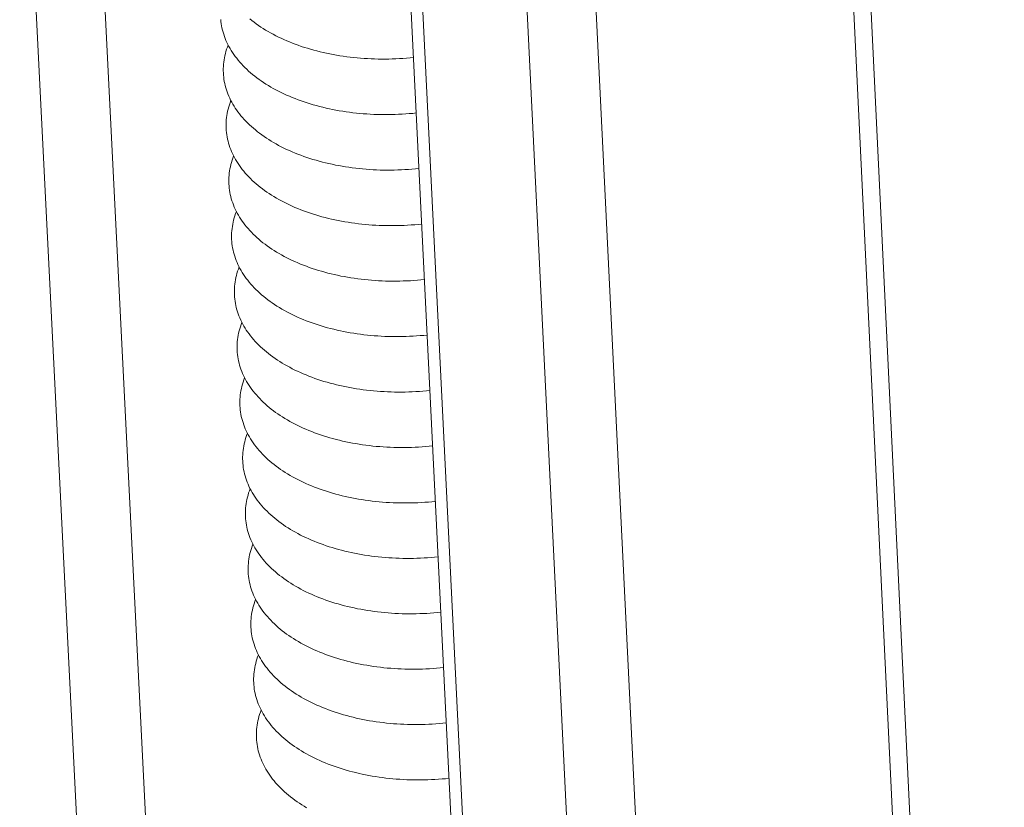
# Model space of a CAD drawing. Units: inches. Extents: x 2.6 to 91.3, y 3.4 to 11.9.
# Drawn here: x 6.2 to 6.3, y 8.8 to 8.9 of the extents above; entities that cross this region are included whole.
import ezdxf

# ---------------------------------------------------------------- set-up
doc = ezdxf.new("R2010")
doc.units = ezdxf.units.IN
doc.header["$MEASUREMENT"] = 0
doc.layers.get('0').update_dxf_attribs({"linetype": 'CONTINUOUS'})
doc.layers.add('DETAIL', color=1, linetype='CONTINUOUS')

# ---------------------------------------------------------------- blocks, each defined once
blk = doc.blocks.new('A$Cb09817eb')
at = {"color": 0, "linetype": 'Continuous', "lineweight": 0, "extrusion": (-1.94289e-16, 0.816497, 0.57735)}
for p, q in [((-18.45782, -8.39122), (-18.27436, -12.05241)), ((-18.21554, -12.05241), (-18.3974, -8.4114)), ((-17.73393, -8.52637), (-17.55754, -12.18871)), ((-17.7479, -8.54642), (-17.57136, -12.20893)), ((-18.12547, -8.59472), (-17.94513, -12.25764)), ((-17.93451, -12.27356), (-18.11476, -8.61052)), ((-18.02245, -8.66952), (-17.84307, -12.33307)), ((-17.78417, -12.33307), (-17.96296, -8.66952))]:
    blk.add_line(p, q, dxfattribs=at)
at = {"color": 0, "linetype": 'Continuous', "lineweight": 0}
for points in [[(-18.20311, -9.82966), (-18.20133, -9.83109), (-18.19951, -9.83249), (-18.19763, -9.83388), (-18.19571, -9.83523), (-18.19374, -9.83657), (-18.19172, -9.83787), (-18.18966, -9.83915), (-18.18755, -9.8404), (-18.1854, -9.84163), (-18.1832, -9.84282), (-18.18097, -9.84399), (-18.17869, -9.84513), (-18.17637, -9.84624), (-18.17402, -9.84732), (-18.17162, -9.84837), (-18.16919, -9.84939), (-18.16672, -9.85037), (-18.16421, -9.85133), (-18.16167, -9.85225), (-18.1591, -9.85314), (-18.1565, -9.854), (-18.15386, -9.85482), (-18.1512, -9.85561), (-18.1485, -9.85637), (-18.14578, -9.85709), (-18.14303, -9.85778), (-18.14026, -9.85843), (-18.13746, -9.85905), (-18.13464, -9.85963), (-18.13179, -9.86018), (-18.12893, -9.86069), (-18.12604, -9.86117), (-18.12314, -9.86161), (-18.12022, -9.86201), (-18.11728, -9.86238), (-18.11433, -9.86271), (-18.11136, -9.863), (-18.10839, -9.86326), (-18.1054, -9.86348), (-18.1024, -9.86366), (-18.09939, -9.86381), (-18.09637, -9.86391), (-18.09335, -9.86398), (-18.09032, -9.86402), (-18.08729, -9.86401), (-18.08425, -9.86397), (-18.08122, -9.86389), (-18.07818, -9.86378), (-18.07515, -9.86362), (-18.07212, -9.86343), (-18.06909, -9.86321), (-18.06606, -9.86294), (-18.06304, -9.86264)], [(-18.22804, -9.83013), (-18.22786, -9.83196), (-18.22763, -9.83379), (-18.22733, -9.8356), (-18.22697, -9.83742), (-18.22655, -9.83922), (-18.22607, -9.84102), (-18.22553, -9.84281), (-18.22492, -9.84459), (-18.22426, -9.84636), (-18.22354, -9.84812), (-18.22276, -9.84987), (-18.22191, -9.85161), (-18.22101, -9.85333), (-18.22006, -9.85505), (-18.21904, -9.85674), (-18.21796, -9.85843), (-18.21683, -9.86009), (-18.21564, -9.86174), (-18.2144, -9.86338), (-18.2131, -9.86499), (-18.21174, -9.86659), (-18.21033, -9.86817), (-18.20886, -9.86973), (-18.20735, -9.87127), (-18.20577, -9.87279), (-18.20415, -9.87429), (-18.20247, -9.87577), (-18.20075, -9.87722), (-18.19897, -9.87865), (-18.19714, -9.88006), (-18.19527, -9.88144), (-18.19334, -9.8828), (-18.19137, -9.88413), (-18.18936, -9.88543), (-18.18729, -9.88671), (-18.18519, -9.88797), (-18.18304, -9.88919), (-18.18084, -9.89039), (-18.17861, -9.89155), (-18.17633, -9.89269), (-18.17401, -9.8938), (-18.17165, -9.89488), (-18.16926, -9.89593), (-18.16683, -9.89695), (-18.16436, -9.89793), (-18.16185, -9.89889), (-18.15932, -9.89981), (-18.15674, -9.9007), (-18.15414, -9.90156), (-18.15151, -9.90238), (-18.14884, -9.90317), (-18.14615, -9.90393), (-18.14343, -9.90465), (-18.14068, -9.90534), (-18.1379, -9.90599), (-18.1351, -9.90661), (-18.13228, -9.9072), (-18.12944, -9.90774), (-18.12657, -9.90826), (-18.12369, -9.90873), (-18.12079, -9.90917), (-18.11787, -9.90957), (-18.11493, -9.90994), (-18.11198, -9.91027), (-18.10901, -9.91056), (-18.10604, -9.91082), (-18.10305, -9.91104), (-18.10005, -9.91122), (-18.09704, -9.91137), (-18.09402, -9.91148), (-18.091, -9.91155), (-18.08797, -9.91158), (-18.08494, -9.91158), (-18.08191, -9.91153), (-18.07887, -9.91146), (-18.07584, -9.91134), (-18.0728, -9.91119), (-18.06977, -9.911), (-18.06674, -9.91077), (-18.06372, -9.9105), (-18.0607, -9.9102)], [(-18.22171, -9.85202), (-18.22238, -9.85384), (-18.223, -9.85566), (-18.22356, -9.85748), (-18.22406, -9.85931), (-18.2245, -9.86114), (-18.22487, -9.86298), (-18.22519, -9.86482), (-18.22544, -9.86666), (-18.22563, -9.8685), (-18.22577, -9.87034), (-18.22584, -9.87218), (-18.22584, -9.87401), (-18.22579, -9.87585), (-18.22568, -9.87768), (-18.2255, -9.87951), (-18.22526, -9.88133), (-18.22497, -9.88315), (-18.22461, -9.88497), (-18.22418, -9.88677), (-18.2237, -9.88857), (-18.22316, -9.89036), (-18.22256, -9.89214), (-18.2219, -9.89391), (-18.22117, -9.89567), (-18.22039, -9.89742), (-18.21955, -9.89916), (-18.21865, -9.90088), (-18.21769, -9.9026), (-18.21667, -9.90429), (-18.2156, -9.90598), (-18.21447, -9.90764), (-18.21328, -9.90929), (-18.21203, -9.91093), (-18.21073, -9.91254), (-18.20938, -9.91414), (-18.20797, -9.91572), (-18.2065, -9.91728), (-18.20498, -9.91882), (-18.20341, -9.92034), (-18.20179, -9.92184), (-18.20011, -9.92332), (-18.19838, -9.92477), (-18.19661, -9.9262), (-18.19478, -9.92761), (-18.19291, -9.92899), (-18.19098, -9.93035), (-18.18901, -9.93168), (-18.187, -9.93298), (-18.18493, -9.93426), (-18.18283, -9.93552), (-18.18067, -9.93674), (-18.17848, -9.93794), (-18.17625, -9.9391), (-18.17397, -9.94024), (-18.17165, -9.94135), (-18.16929, -9.94243), (-18.1669, -9.94348), (-18.16447, -9.9445), (-18.162, -9.94548), (-18.1595, -9.94644), (-18.15696, -9.94736), (-18.15439, -9.94825), (-18.15178, -9.94911), (-18.14915, -9.94993), (-18.14648, -9.95072), (-18.14379, -9.95148), (-18.14107, -9.9522), (-18.13832, -9.95289), (-18.13555, -9.95355), (-18.13275, -9.95416), (-18.12993, -9.95475), (-18.12709, -9.95529), (-18.12422, -9.95581), (-18.12134, -9.95628), (-18.11844, -9.95672), (-18.11552, -9.95712), (-18.11258, -9.95749), (-18.10963, -9.95782), (-18.10666, -9.95811), (-18.10369, -9.95837), (-18.1007, -9.95859), (-18.0977, -9.95877), (-18.09469, -9.95892), (-18.09168, -9.95903), (-18.08865, -9.9591), (-18.08563, -9.95913), (-18.0826, -9.95913), (-18.07956, -9.95908), (-18.07653, -9.95901), (-18.07349, -9.95889), (-18.07046, -9.95874), (-18.06743, -9.95855), (-18.0644, -9.95832), (-18.06138, -9.95805), (-18.05836, -9.95775)], [(-18.21935, -9.89956), (-18.22003, -9.90137), (-18.22065, -9.90319), (-18.2212, -9.90502), (-18.2217, -9.90684), (-18.22214, -9.90868), (-18.22251, -9.91051), (-18.22283, -9.91235), (-18.22308, -9.91419), (-18.22327, -9.91603), (-18.22341, -9.91787), (-18.22348, -9.91971), (-18.22348, -9.92155), (-18.22343, -9.92339), (-18.22332, -9.92522), (-18.22314, -9.92705), (-18.2229, -9.92887), (-18.2226, -9.93069), (-18.22224, -9.9325), (-18.22182, -9.93431), (-18.22134, -9.93611), (-18.2208, -9.9379), (-18.2202, -9.93968), (-18.21953, -9.94145), (-18.21881, -9.94321), (-18.21803, -9.94496), (-18.21719, -9.9467), (-18.21629, -9.94842), (-18.21533, -9.95013), (-18.21431, -9.95183), (-18.21324, -9.95351), (-18.2121, -9.95518), (-18.21092, -9.95683), (-18.20967, -9.95847), (-18.20837, -9.96008), (-18.20701, -9.96168), (-18.2056, -9.96326), (-18.20414, -9.96482), (-18.20262, -9.96636), (-18.20105, -9.96788), (-18.19942, -9.96938), (-18.19775, -9.97085), (-18.19602, -9.97231), (-18.19424, -9.97374), (-18.19242, -9.97515), (-18.19054, -9.97653), (-18.18862, -9.97788), (-18.18665, -9.97922), (-18.18463, -9.98052), (-18.18257, -9.9818), (-18.18046, -9.98305), (-18.17831, -9.98428), (-18.17612, -9.98547), (-18.17388, -9.98664), (-18.17161, -9.98778), (-18.16929, -9.98889), (-18.16694, -9.98997), (-18.16454, -9.99102), (-18.16211, -9.99204), (-18.15964, -9.99302), (-18.15714, -9.99398), (-18.1546, -9.9949), (-18.15203, -9.99579), (-18.14943, -9.99665), (-18.14679, -9.99747), (-18.14413, -9.99826), (-18.14144, -9.99902), (-18.13871, -9.99974), (-18.13597, -10.00043), (-18.13319, -10.00108), (-18.1304, -10.0017), (-18.12758, -10.00228), (-18.12473, -10.00283), (-18.12187, -10.00334), (-18.11899, -10.00382), (-18.11608, -10.00426), (-18.11317, -10.00466), (-18.11023, -10.00503), (-18.10728, -10.00536), (-18.10431, -10.00565), (-18.10134, -10.00591), (-18.09835, -10.00613), (-18.09535, -10.00631), (-18.09234, -10.00646), (-18.08933, -10.00656), (-18.08631, -10.00663), (-18.08328, -10.00667), (-18.08025, -10.00666), (-18.07722, -10.00662), (-18.07419, -10.00654), (-18.07115, -10.00643), (-18.06812, -10.00627), (-18.06509, -10.00608), (-18.06206, -10.00586), (-18.05904, -10.00559), (-18.05602, -10.00529)], [(-18.21699, -9.94708), (-18.21767, -9.94889), (-18.21829, -9.95071), (-18.21885, -9.95254), (-18.21934, -9.95437), (-18.21978, -9.9562), (-18.22015, -9.95804), (-18.22047, -9.95988), (-18.22072, -9.96172), (-18.22091, -9.96356), (-18.22105, -9.9654), (-18.22111, -9.96724), (-18.22112, -9.96907), (-18.22107, -9.97091), (-18.22095, -9.97274), (-18.22078, -9.97457), (-18.22054, -9.97639), (-18.22024, -9.97821), (-18.21988, -9.98003), (-18.21946, -9.98183), (-18.21898, -9.98363), (-18.21844, -9.98542), (-18.21783, -9.9872), (-18.21717, -9.98897), (-18.21645, -9.99073), (-18.21567, -9.99248), (-18.21482, -9.99422), (-18.21392, -9.99595), (-18.21296, -9.99766), (-18.21195, -9.99936), (-18.21087, -10.00104), (-18.20974, -10.00271), (-18.20855, -10.00436), (-18.20731, -10.00599), (-18.20601, -10.00761), (-18.20465, -10.00921), (-18.20324, -10.01079), (-18.20177, -10.01235), (-18.20025, -10.01389), (-18.19868, -10.01541), (-18.19706, -10.0169), (-18.19538, -10.01838), (-18.19366, -10.01983), (-18.19188, -10.02126), (-18.19006, -10.02267), (-18.18818, -10.02405), (-18.18626, -10.02541), (-18.18429, -10.02674), (-18.18227, -10.02805), (-18.18021, -10.02933), (-18.1781, -10.03058), (-18.17595, -10.0318), (-18.17376, -10.033), (-18.17152, -10.03417), (-18.16925, -10.03531), (-18.16693, -10.03642), (-18.16458, -10.0375), (-18.16218, -10.03854), (-18.15975, -10.03956), (-18.15728, -10.04055), (-18.15478, -10.0415), (-18.15224, -10.04243), (-18.14967, -10.04332), (-18.14707, -10.04417), (-18.14444, -10.045), (-18.14177, -10.04579), (-18.13908, -10.04654), (-18.13636, -10.04727), (-18.13361, -10.04796), (-18.13084, -10.04861), (-18.12804, -10.04923), (-18.12522, -10.04981), (-18.12238, -10.05036), (-18.11952, -10.05087), (-18.11664, -10.05134), (-18.11373, -10.05178), (-18.11081, -10.05219), (-18.10788, -10.05255), (-18.10493, -10.05288), (-18.10197, -10.05318), (-18.09899, -10.05343), (-18.096, -10.05365), (-18.093, -10.05384), (-18.09, -10.05398), (-18.08698, -10.05409), (-18.08396, -10.05416), (-18.08094, -10.05419), (-18.07791, -10.05419), (-18.07488, -10.05415), (-18.07184, -10.05407), (-18.06881, -10.05395), (-18.06578, -10.0538), (-18.06275, -10.05361), (-18.05972, -10.05338), (-18.0567, -10.05312), (-18.05368, -10.05281)], [(-18.21464, -9.99459), (-18.21531, -9.9964), (-18.21593, -9.99822), (-18.21649, -10.00005), (-18.21699, -10.00188), (-18.21742, -10.00371), (-18.2178, -10.00555), (-18.21811, -10.00739), (-18.21836, -10.00923), (-18.21856, -10.01107), (-18.21869, -10.01291), (-18.21876, -10.01475), (-18.21876, -10.01659), (-18.21871, -10.01842), (-18.21859, -10.02025), (-18.21842, -10.02208), (-18.21818, -10.02391), (-18.21788, -10.02573), (-18.21752, -10.02754), (-18.2171, -10.02934), (-18.21662, -10.03114), (-18.21607, -10.03293), (-18.21547, -10.03471), (-18.21481, -10.03649), (-18.21408, -10.03825), (-18.2133, -10.04), (-18.21246, -10.04173), (-18.21156, -10.04346), (-18.2106, -10.04517), (-18.20958, -10.04687), (-18.20851, -10.04855), (-18.20738, -10.05022), (-18.20619, -10.05187), (-18.20494, -10.0535), (-18.20364, -10.05512), (-18.20229, -10.05672), (-18.20088, -10.0583), (-18.19941, -10.05986), (-18.19789, -10.0614), (-18.19632, -10.06292), (-18.1947, -10.06442), (-18.19302, -10.06589), (-18.1913, -10.06735), (-18.18952, -10.06878), (-18.18769, -10.07018), (-18.18582, -10.07157), (-18.1839, -10.07292), (-18.18193, -10.07426), (-18.17991, -10.07556), (-18.17785, -10.07684), (-18.17574, -10.07809), (-18.17359, -10.07932), (-18.1714, -10.08051), (-18.16917, -10.08168), (-18.16689, -10.08282), (-18.16457, -10.08393), (-18.16222, -10.08501), (-18.15982, -10.08606), (-18.15739, -10.08708), (-18.15493, -10.08806), (-18.15242, -10.08902), (-18.14989, -10.08994), (-18.14732, -10.09083), (-18.14471, -10.09169), (-18.14208, -10.09251), (-18.13942, -10.0933), (-18.13673, -10.09406), (-18.13401, -10.09478), (-18.13126, -10.09547), (-18.12849, -10.09612), (-18.12569, -10.09674), (-18.12287, -10.09732), (-18.12003, -10.09787), (-18.11717, -10.09838), (-18.11428, -10.09886), (-18.11138, -10.0993), (-18.10847, -10.0997), (-18.10553, -10.10007), (-18.10258, -10.1004), (-18.09962, -10.10069), (-18.09664, -10.10095), (-18.09366, -10.10117), (-18.09066, -10.10135), (-18.08765, -10.10149), (-18.08464, -10.1016), (-18.08162, -10.10167), (-18.07859, -10.10171), (-18.07556, -10.1017), (-18.07253, -10.10166), (-18.0695, -10.10158), (-18.06647, -10.10146), (-18.06343, -10.10131), (-18.0604, -10.10112), (-18.05738, -10.10089), (-18.05436, -10.10063), (-18.05134, -10.10033)], [(-18.21228, -10.04209), (-18.21296, -10.0439), (-18.21358, -10.04572), (-18.21413, -10.04755), (-18.21463, -10.04938), (-18.21506, -10.05121), (-18.21544, -10.05305), (-18.21575, -10.05489), (-18.21601, -10.05673), (-18.2162, -10.05857), (-18.21633, -10.06041), (-18.2164, -10.06225), (-18.2164, -10.06408), (-18.21635, -10.06592), (-18.21623, -10.06775), (-18.21606, -10.06958), (-18.21582, -10.07141), (-18.21552, -10.07323), (-18.21516, -10.07504), (-18.21474, -10.07684), (-18.21425, -10.07864), (-18.21371, -10.08043), (-18.21311, -10.08221), (-18.21245, -10.08399), (-18.21172, -10.08575), (-18.21094, -10.0875), (-18.2101, -10.08923), (-18.2092, -10.09096), (-18.20824, -10.09267), (-18.20722, -10.09437), (-18.20615, -10.09605), (-18.20502, -10.09772), (-18.20383, -10.09937), (-18.20258, -10.101), (-18.20128, -10.10262), (-18.19992, -10.10422), (-18.19851, -10.1058), (-18.19705, -10.10736), (-18.19553, -10.1089), (-18.19396, -10.11042), (-18.19234, -10.11192), (-18.19066, -10.11339), (-18.18893, -10.11485), (-18.18716, -10.11628), (-18.18533, -10.11769), (-18.18346, -10.11907), (-18.18154, -10.12042), (-18.17957, -10.12176), (-18.17755, -10.12306), (-18.17549, -10.12434), (-18.17338, -10.12559), (-18.17123, -10.12682), (-18.16904, -10.12801), (-18.16681, -10.12918), (-18.16453, -10.13032), (-18.16222, -10.13143), (-18.15986, -10.13251), (-18.15747, -10.13356), (-18.15504, -10.13458), (-18.15257, -10.13556), (-18.15007, -10.13652), (-18.14753, -10.13744), (-18.14496, -10.13833), (-18.14236, -10.13919), (-18.13973, -10.14001), (-18.13706, -10.1408), (-18.13437, -10.14156), (-18.13165, -10.14228), (-18.12891, -10.14297), (-18.12614, -10.14362), (-18.12334, -10.14424), (-18.12052, -10.14482), (-18.11768, -10.14537), (-18.11482, -10.14588), (-18.11193, -10.14636), (-18.10903, -10.1468), (-18.10612, -10.1472), (-18.10318, -10.14757), (-18.10023, -10.1479), (-18.09727, -10.14819), (-18.0943, -10.14845), (-18.09131, -10.14867), (-18.08831, -10.14885), (-18.08531, -10.14899), (-18.08229, -10.1491), (-18.07927, -10.14917), (-18.07625, -10.14921), (-18.07322, -10.1492), (-18.07019, -10.14916), (-18.06716, -10.14908), (-18.06413, -10.14897), (-18.06109, -10.14881), (-18.05806, -10.14862), (-18.05504, -10.14839), (-18.05202, -10.14813), (-18.049, -10.14783)], [(-18.20993, -10.08957), (-18.2106, -10.09139), (-18.21122, -10.09321), (-18.21178, -10.09503), (-18.21227, -10.09686), (-18.21271, -10.0987), (-18.21308, -10.10053), (-18.2134, -10.10237), (-18.21365, -10.10421), (-18.21384, -10.10605), (-18.21397, -10.10789), (-18.21404, -10.10973), (-18.21404, -10.11157), (-18.21399, -10.11341), (-18.21387, -10.11524), (-18.2137, -10.11707), (-18.21346, -10.11889), (-18.21316, -10.12071), (-18.2128, -10.12253), (-18.21238, -10.12433), (-18.21189, -10.12613), (-18.21135, -10.12792), (-18.21075, -10.1297), (-18.21009, -10.13147), (-18.20936, -10.13323), (-18.20858, -10.13498), (-18.20774, -10.13672), (-18.20684, -10.13845), (-18.20588, -10.14016), (-18.20486, -10.14186), (-18.20379, -10.14354), (-18.20265, -10.14521), (-18.20147, -10.14686), (-18.20022, -10.14849), (-18.19892, -10.15011), (-18.19756, -10.15171), (-18.19615, -10.15329), (-18.19469, -10.15485), (-18.19317, -10.15639), (-18.1916, -10.15791), (-18.18998, -10.15941), (-18.1883, -10.16088), (-18.18657, -10.16234), (-18.1848, -10.16377), (-18.18297, -10.16517), (-18.1811, -10.16656), (-18.17918, -10.16791), (-18.17721, -10.16925), (-18.17519, -10.17055), (-18.17313, -10.17183), (-18.17103, -10.17308), (-18.16888, -10.17431), (-18.16668, -10.1755), (-18.16445, -10.17667), (-18.16217, -10.17781), (-18.15986, -10.17892), (-18.1575, -10.18), (-18.15511, -10.18105), (-18.15268, -10.18206), (-18.15021, -10.18305), (-18.14771, -10.18401), (-18.14518, -10.18493), (-18.14261, -10.18582), (-18.14001, -10.18668), (-18.13737, -10.1875), (-18.13471, -10.18829), (-18.13202, -10.18905), (-18.1293, -10.18977), (-18.12655, -10.19046), (-18.12378, -10.19111), (-18.12099, -10.19173), (-18.11817, -10.19231), (-18.11533, -10.19286), (-18.11247, -10.19337), (-18.10959, -10.19385), (-18.10669, -10.19429), (-18.10377, -10.19469), (-18.10083, -10.19506), (-18.09789, -10.19539), (-18.09492, -10.19568), (-18.09195, -10.19594), (-18.08896, -10.19616), (-18.08597, -10.19634), (-18.08296, -10.19648), (-18.07995, -10.19659), (-18.07693, -10.19666), (-18.07391, -10.19669), (-18.07088, -10.19669), (-18.06785, -10.19665), (-18.06482, -10.19657), (-18.06178, -10.19645), (-18.05875, -10.1963), (-18.05572, -10.19611), (-18.0527, -10.19588), (-18.04968, -10.19562), (-18.04667, -10.19532)], [(-18.20757, -10.13705), (-18.20825, -10.13886), (-18.20887, -10.14068), (-18.20942, -10.14251), (-18.20992, -10.14434), (-18.21035, -10.14617), (-18.21073, -10.14801), (-18.21104, -10.14985), (-18.21129, -10.15169), (-18.21148, -10.15353), (-18.21161, -10.15537), (-18.21168, -10.15721), (-18.21169, -10.15905), (-18.21163, -10.16088), (-18.21152, -10.16272), (-18.21134, -10.16454), (-18.2111, -10.16637), (-18.2108, -10.16819), (-18.21044, -10.17), (-18.21002, -10.17181), (-18.20953, -10.17361), (-18.20899, -10.1754), (-18.20839, -10.17718), (-18.20772, -10.17895), (-18.207, -10.18071), (-18.20622, -10.18246), (-18.20538, -10.1842), (-18.20448, -10.18592), (-18.20352, -10.18763), (-18.2025, -10.18933), (-18.20143, -10.19102), (-18.20029, -10.19268), (-18.1991, -10.19433), (-18.19786, -10.19597), (-18.19656, -10.19759), (-18.1952, -10.19918), (-18.19379, -10.20076), (-18.19233, -10.20232), (-18.19081, -10.20387), (-18.18924, -10.20538), (-18.18761, -10.20688), (-18.18594, -10.20836), (-18.18421, -10.20981), (-18.18244, -10.21124), (-18.18061, -10.21265), (-18.17874, -10.21403), (-18.17682, -10.21539), (-18.17485, -10.21672), (-18.17283, -10.21803), (-18.17077, -10.21931), (-18.16867, -10.22056), (-18.16652, -10.22178), (-18.16433, -10.22298), (-18.16209, -10.22415), (-18.15982, -10.22529), (-18.1575, -10.2264), (-18.15515, -10.22747), (-18.15275, -10.22852), (-18.15032, -10.22954), (-18.14786, -10.23053), (-18.14536, -10.23148), (-18.14282, -10.2324), (-18.14025, -10.2333), (-18.13765, -10.23415), (-18.13502, -10.23498), (-18.13236, -10.23577), (-18.12967, -10.23652), (-18.12695, -10.23725), (-18.1242, -10.23793), (-18.12143, -10.23859), (-18.11864, -10.23921), (-18.11582, -10.23979), (-18.11298, -10.24034), (-18.11012, -10.24085), (-18.10724, -10.24132), (-18.10434, -10.24176), (-18.10142, -10.24217), (-18.09849, -10.24253), (-18.09554, -10.24286), (-18.09258, -10.24316), (-18.0896, -10.24341), (-18.08662, -10.24363), (-18.08362, -10.24381), (-18.08062, -10.24396), (-18.07761, -10.24407), (-18.07459, -10.24414), (-18.07156, -10.24417), (-18.06854, -10.24417), (-18.06551, -10.24412), (-18.06248, -10.24405), (-18.05944, -10.24393), (-18.05641, -10.24378), (-18.05339, -10.24359), (-18.05036, -10.24336), (-18.04734, -10.24309), (-18.04433, -10.24279)], [(-18.20522, -10.18451), (-18.2059, -10.18632), (-18.20651, -10.18814), (-18.20707, -10.18997), (-18.20756, -10.1918), (-18.208, -10.19363), (-18.20837, -10.19547), (-18.20868, -10.19731), (-18.20893, -10.19915), (-18.20913, -10.20099), (-18.20925, -10.20283), (-18.20932, -10.20467), (-18.20933, -10.20651), (-18.20927, -10.20834), (-18.20916, -10.21018), (-18.20898, -10.21201), (-18.20874, -10.21383), (-18.20844, -10.21565), (-18.20808, -10.21746), (-18.20766, -10.21927), (-18.20717, -10.22107), (-18.20663, -10.22286), (-18.20603, -10.22464), (-18.20536, -10.22641), (-18.20464, -10.22817), (-18.20386, -10.22992), (-18.20302, -10.23166), (-18.20212, -10.23339), (-18.20116, -10.2351), (-18.20014, -10.2368), (-18.19907, -10.23848), (-18.19793, -10.24015), (-18.19674, -10.2418), (-18.1955, -10.24343), (-18.1942, -10.24505), (-18.19284, -10.24665), (-18.19143, -10.24823), (-18.18997, -10.24979), (-18.18845, -10.25133), (-18.18688, -10.25285), (-18.18526, -10.25435), (-18.18358, -10.25582), (-18.18186, -10.25728), (-18.18008, -10.25871), (-18.17825, -10.26011), (-18.17638, -10.2615), (-18.17446, -10.26285), (-18.17249, -10.26419), (-18.17048, -10.26549), (-18.16841, -10.26677), (-18.16631, -10.26802), (-18.16416, -10.26925), (-18.16197, -10.27044), (-18.15973, -10.27161), (-18.15746, -10.27275), (-18.15515, -10.27386), (-18.15279, -10.27494), (-18.1504, -10.27599), (-18.14797, -10.27701), (-18.1455, -10.27799), (-18.143, -10.27895), (-18.14047, -10.27987), (-18.1379, -10.28076), (-18.1353, -10.28162), (-18.13267, -10.28244), (-18.13001, -10.28323), (-18.12731, -10.28399), (-18.1246, -10.28471), (-18.12185, -10.2854), (-18.11908, -10.28605), (-18.11629, -10.28667), (-18.11347, -10.28725), (-18.11063, -10.2878), (-18.10777, -10.28831), (-18.10489, -10.28879), (-18.10199, -10.28923), (-18.09907, -10.28963), (-18.09614, -10.29), (-18.09319, -10.29033), (-18.09023, -10.29062), (-18.08726, -10.29088), (-18.08427, -10.2911), (-18.08128, -10.29128), (-18.07827, -10.29142), (-18.07526, -10.29153), (-18.07225, -10.2916), (-18.06922, -10.29163), (-18.0662, -10.29163), (-18.06317, -10.29159), (-18.06014, -10.29151), (-18.0571, -10.29139), (-18.05407, -10.29124), (-18.05105, -10.29105), (-18.04802, -10.29082), (-18.045, -10.29056), (-18.04199, -10.29026)], [(-18.20287, -10.23196), (-18.20354, -10.23377), (-18.20416, -10.23559), (-18.20471, -10.23742), (-18.20521, -10.23925), (-18.20564, -10.24108), (-18.20602, -10.24292), (-18.20633, -10.24476), (-18.20658, -10.2466), (-18.20677, -10.24844), (-18.2069, -10.25028), (-18.20697, -10.25212), (-18.20697, -10.25396), (-18.20692, -10.25579), (-18.2068, -10.25763), (-18.20662, -10.25946), (-18.20638, -10.26128), (-18.20608, -10.2631), (-18.20572, -10.26491), (-18.2053, -10.26672), (-18.20482, -10.26852), (-18.20427, -10.27031), (-18.20367, -10.27209), (-18.20301, -10.27386), (-18.20228, -10.27562), (-18.2015, -10.27737), (-18.20066, -10.27911), (-18.19976, -10.28084), (-18.1988, -10.28255), (-18.19778, -10.28425), (-18.19671, -10.28593), (-18.19557, -10.2876), (-18.19438, -10.28925), (-18.19314, -10.29088), (-18.19184, -10.2925), (-18.19048, -10.2941), (-18.18907, -10.29568), (-18.18761, -10.29724), (-18.18609, -10.29878), (-18.18452, -10.3003), (-18.1829, -10.3018), (-18.18122, -10.30328), (-18.1795, -10.30473), (-18.17772, -10.30616), (-18.1759, -10.30757), (-18.17402, -10.30895), (-18.1721, -10.31031), (-18.17013, -10.31164), (-18.16812, -10.31294), (-18.16606, -10.31422), (-18.16395, -10.31547), (-18.1618, -10.3167), (-18.15961, -10.3179), (-18.15738, -10.31906), (-18.1551, -10.3202), (-18.15279, -10.32131), (-18.15044, -10.32239), (-18.14804, -10.32344), (-18.14561, -10.32446), (-18.14315, -10.32544), (-18.14065, -10.3264), (-18.13811, -10.32732), (-18.13555, -10.32821), (-18.13295, -10.32907), (-18.13031, -10.32989), (-18.12765, -10.33068), (-18.12496, -10.33144), (-18.12225, -10.33216), (-18.1195, -10.33285), (-18.11673, -10.3335), (-18.11394, -10.33412), (-18.11112, -10.3347), (-18.10828, -10.33525), (-18.10542, -10.33576), (-18.10254, -10.33624), (-18.09964, -10.33668), (-18.09673, -10.33708), (-18.09379, -10.33745), (-18.09085, -10.33778), (-18.08789, -10.33807), (-18.08491, -10.33833), (-18.08193, -10.33855), (-18.07894, -10.33873), (-18.07593, -10.33887), (-18.07292, -10.33898), (-18.0699, -10.33905), (-18.06688, -10.33909), (-18.06386, -10.33908), (-18.06083, -10.33904), (-18.0578, -10.33896), (-18.05477, -10.33884), (-18.05174, -10.33869), (-18.04871, -10.3385), (-18.04569, -10.33827), (-18.04267, -10.33801), (-18.03966, -10.33771)], [(-18.20052, -10.27939), (-18.20119, -10.28121), (-18.20181, -10.28303), (-18.20236, -10.28485), (-18.20285, -10.28668), (-18.20329, -10.28852), (-18.20366, -10.29036), (-18.20397, -10.29219), (-18.20422, -10.29404), (-18.20441, -10.29588), (-18.20454, -10.29772), (-18.20461, -10.29956), (-18.20462, -10.3014), (-18.20456, -10.30323), (-18.20444, -10.30507), (-18.20426, -10.3069), (-18.20403, -10.30872), (-18.20372, -10.31054), (-18.20336, -10.31235), (-18.20294, -10.31416), (-18.20246, -10.31596), (-18.20191, -10.31775), (-18.20131, -10.31953), (-18.20065, -10.3213), (-18.19992, -10.32306), (-18.19914, -10.32481), (-18.1983, -10.32655), (-18.1974, -10.32828), (-18.19644, -10.32999), (-18.19542, -10.33169), (-18.19435, -10.33337), (-18.19321, -10.33504), (-18.19203, -10.33669), (-18.19078, -10.33832), (-18.18948, -10.33994), (-18.18812, -10.34154), (-18.18671, -10.34312), (-18.18525, -10.34468), (-18.18373, -10.34622), (-18.18216, -10.34774), (-18.18054, -10.34924), (-18.17886, -10.35071), (-18.17714, -10.35217), (-18.17536, -10.3536), (-18.17354, -10.35501), (-18.17166, -10.35639), (-18.16974, -10.35775), (-18.16778, -10.35908), (-18.16576, -10.36038), (-18.1637, -10.36166), (-18.1616, -10.36291), (-18.15945, -10.36414), (-18.15726, -10.36534), (-18.15502, -10.3665), (-18.15275, -10.36764), (-18.15043, -10.36875), (-18.14808, -10.36983), (-18.14569, -10.37088), (-18.14326, -10.3719), (-18.1408, -10.37288), (-18.1383, -10.37384), (-18.13576, -10.37476), (-18.13319, -10.37565), (-18.13059, -10.37651), (-18.12796, -10.37733), (-18.1253, -10.37812), (-18.12261, -10.37888), (-18.1199, -10.3796), (-18.11715, -10.38029), (-18.11438, -10.38094), (-18.11159, -10.38156), (-18.10877, -10.38214), (-18.10593, -10.38269), (-18.10307, -10.3832), (-18.10019, -10.38368), (-18.0973, -10.38412), (-18.09438, -10.38452), (-18.09145, -10.38489), (-18.0885, -10.38522), (-18.08554, -10.38551), (-18.08257, -10.38577), (-18.07959, -10.38599), (-18.07659, -10.38617), (-18.07359, -10.38631), (-18.07058, -10.38642), (-18.06756, -10.38649), (-18.06454, -10.38652), (-18.06152, -10.38652), (-18.05849, -10.38648), (-18.05546, -10.3864), (-18.05243, -10.38628), (-18.0494, -10.38613), (-18.04637, -10.38594), (-18.04335, -10.38571), (-18.04033, -10.38545), (-18.03732, -10.38515)], [(-18.19816, -10.32682), (-18.19884, -10.32863), (-18.19945, -10.33045), (-18.20001, -10.33228), (-18.2005, -10.33411), (-18.20093, -10.33594), (-18.20131, -10.33778), (-18.20162, -10.33962), (-18.20187, -10.34146), (-18.20206, -10.3433), (-18.20219, -10.34514), (-18.20225, -10.34698), (-18.20226, -10.34882), (-18.2022, -10.35066), (-18.20209, -10.35249), (-18.20191, -10.35432), (-18.20167, -10.35615), (-18.20137, -10.35797), (-18.20101, -10.35978), (-18.20058, -10.36159), (-18.2001, -10.36338), (-18.19956, -10.36518), (-18.19895, -10.36696), (-18.19829, -10.36873), (-18.19757, -10.37049), (-18.19678, -10.37224), (-18.19594, -10.37398), (-18.19504, -10.3757), (-18.19408, -10.37742), (-18.19306, -10.37911), (-18.19199, -10.3808), (-18.19086, -10.38246), (-18.18967, -10.38412), (-18.18842, -10.38575), (-18.18712, -10.38737), (-18.18577, -10.38897), (-18.18436, -10.39055), (-18.18289, -10.39211), (-18.18137, -10.39365), (-18.1798, -10.39517), (-18.17818, -10.39667), (-18.17651, -10.39814), (-18.17478, -10.3996), (-18.17301, -10.40103), (-18.17118, -10.40243), (-18.16931, -10.40381), (-18.16739, -10.40517), (-18.16542, -10.4065), (-18.1634, -10.40781), (-18.16134, -10.40909), (-18.15924, -10.41034), (-18.15709, -10.41157), (-18.1549, -10.41276), (-18.15267, -10.41393), (-18.15039, -10.41507), (-18.14808, -10.41618), (-18.14573, -10.41726), (-18.14334, -10.41831), (-18.14091, -10.41932), (-18.13844, -10.42031), (-18.13594, -10.42127), (-18.13341, -10.42219), (-18.13084, -10.42308), (-18.12824, -10.42394), (-18.12561, -10.42476), (-18.12295, -10.42555), (-18.12026, -10.42631), (-18.11755, -10.42703), (-18.1148, -10.42772), (-18.11203, -10.42837), (-18.10924, -10.42899), (-18.10642, -10.42957), (-18.10359, -10.43012), (-18.10073, -10.43063), (-18.09785, -10.43111), (-18.09495, -10.43155), (-18.09204, -10.43195), (-18.0891, -10.43231), (-18.08616, -10.43264), (-18.0832, -10.43294), (-18.08023, -10.43319), (-18.07724, -10.43341), (-18.07425, -10.4336), (-18.07125, -10.43374), (-18.06824, -10.43385), (-18.06522, -10.43392), (-18.0622, -10.43395), (-18.05918, -10.43395), (-18.05615, -10.43391), (-18.05312, -10.43383), (-18.05009, -10.43371), (-18.04706, -10.43356), (-18.04404, -10.43337), (-18.04101, -10.43314), (-18.038, -10.43287), (-18.03498, -10.43257)], [(-18.19581, -10.37423), (-18.19649, -10.37604), (-18.1971, -10.37786), (-18.19766, -10.37969), (-18.19815, -10.38152), (-18.19858, -10.38336), (-18.19895, -10.38519), (-18.19927, -10.38703), (-18.19952, -10.38887), (-18.1997, -10.39071), (-18.19983, -10.39256), (-18.1999, -10.3944), (-18.1999, -10.39624), (-18.19985, -10.39807), (-18.19973, -10.39991), (-18.19955, -10.40173), (-18.19931, -10.40356), (-18.19901, -10.40538), (-18.19865, -10.40719), (-18.19823, -10.409), (-18.19774, -10.4108), (-18.1972, -10.41259), (-18.1966, -10.41437), (-18.19593, -10.41614), (-18.19521, -10.4179), (-18.19442, -10.41965), (-18.19358, -10.42139), (-18.19268, -10.42312), (-18.19172, -10.42483), (-18.1907, -10.42653), (-18.18963, -10.42821), (-18.1885, -10.42988), (-18.18731, -10.43153), (-18.18606, -10.43316), (-18.18476, -10.43478), (-18.18341, -10.43638), (-18.182, -10.43796), (-18.18053, -10.43952), (-18.17902, -10.44106), (-18.17745, -10.44258), (-18.17582, -10.44408), (-18.17415, -10.44556), (-18.17242, -10.44701), (-18.17065, -10.44844), (-18.16882, -10.44985), (-18.16695, -10.45123), (-18.16503, -10.45259), (-18.16306, -10.45392), (-18.16105, -10.45522), (-18.15899, -10.4565), (-18.15689, -10.45776), (-18.15474, -10.45898), (-18.15255, -10.46018), (-18.15031, -10.46135), (-18.14804, -10.46248), (-18.14573, -10.46359), (-18.14337, -10.46467), (-18.14098, -10.46572), (-18.13855, -10.46674), (-18.13609, -10.46773), (-18.13359, -10.46868), (-18.13106, -10.4696), (-18.12849, -10.47049), (-18.12589, -10.47135), (-18.12326, -10.47217), (-18.1206, -10.47296), (-18.11791, -10.47372), (-18.1152, -10.47444), (-18.11245, -10.47513), (-18.10969, -10.47578), (-18.10689, -10.4764), (-18.10408, -10.47699), (-18.10124, -10.47753), (-18.09838, -10.47804), (-18.0955, -10.47852), (-18.09261, -10.47896), (-18.08969, -10.47936), (-18.08676, -10.47973), (-18.08382, -10.48006), (-18.08086, -10.48035), (-18.07788, -10.48061), (-18.0749, -10.48083), (-18.07191, -10.48101), (-18.06891, -10.48116), (-18.0659, -10.48126), (-18.06288, -10.48133), (-18.05986, -10.48137), (-18.05684, -10.48136), (-18.05381, -10.48132), (-18.05078, -10.48124), (-18.04775, -10.48113), (-18.04472, -10.48097), (-18.0417, -10.48078), (-18.03868, -10.48055), (-18.03566, -10.48029), (-18.03265, -10.47999)], [(-18.19346, -10.42163), (-18.19414, -10.42344), (-18.19475, -10.42526), (-18.1953, -10.42709), (-18.1958, -10.42892), (-18.19623, -10.43076), (-18.1966, -10.43259), (-18.19691, -10.43443), (-18.19716, -10.43627), (-18.19735, -10.43812), (-18.19748, -10.43996), (-18.19754, -10.4418), (-18.19755, -10.44364), (-18.19749, -10.44547), (-18.19738, -10.44731), (-18.1972, -10.44914), (-18.19696, -10.45096), (-18.19666, -10.45278), (-18.19629, -10.45459), (-18.19587, -10.4564), (-18.19539, -10.4582), (-18.19484, -10.45999), (-18.19424, -10.46177), (-18.19357, -10.46354), (-18.19285, -10.46531), (-18.19207, -10.46706), (-18.19123, -10.46879), (-18.19032, -10.47052), (-18.18937, -10.47223), (-18.18835, -10.47393), (-18.18727, -10.47561), (-18.18614, -10.47728), (-18.18495, -10.47893), (-18.18371, -10.48057), (-18.18241, -10.48218), (-18.18105, -10.48378), (-18.17964, -10.48536), (-18.17818, -10.48692), (-18.17666, -10.48846), (-18.17509, -10.48998), (-18.17347, -10.49148), (-18.17179, -10.49296), (-18.17007, -10.49441), (-18.16829, -10.49584), (-18.16647, -10.49725), (-18.1646, -10.49863), (-18.16268, -10.49999), (-18.16071, -10.50132), (-18.15869, -10.50263), (-18.15663, -10.50391), (-18.15453, -10.50516)]]:
    blk.add_lwpolyline(points, dxfattribs=at)
blk = doc.blocks.new('WEB01145')
at = {"layer": 'DETAIL'}
blk.add_blockref('A$Cb09817eb', (56.20668, 58.04459), dxfattribs=at)

msp = doc.modelspace()

# ---------------------------------------------------------------- block references
at = {"xscale": 0.083333, "yscale": 0.083333, "zscale": 0.083333}
msp.add_blockref('WEB01145', (3.036069, 4.870896), dxfattribs=at)

doc.saveas('drawing.dxf')
